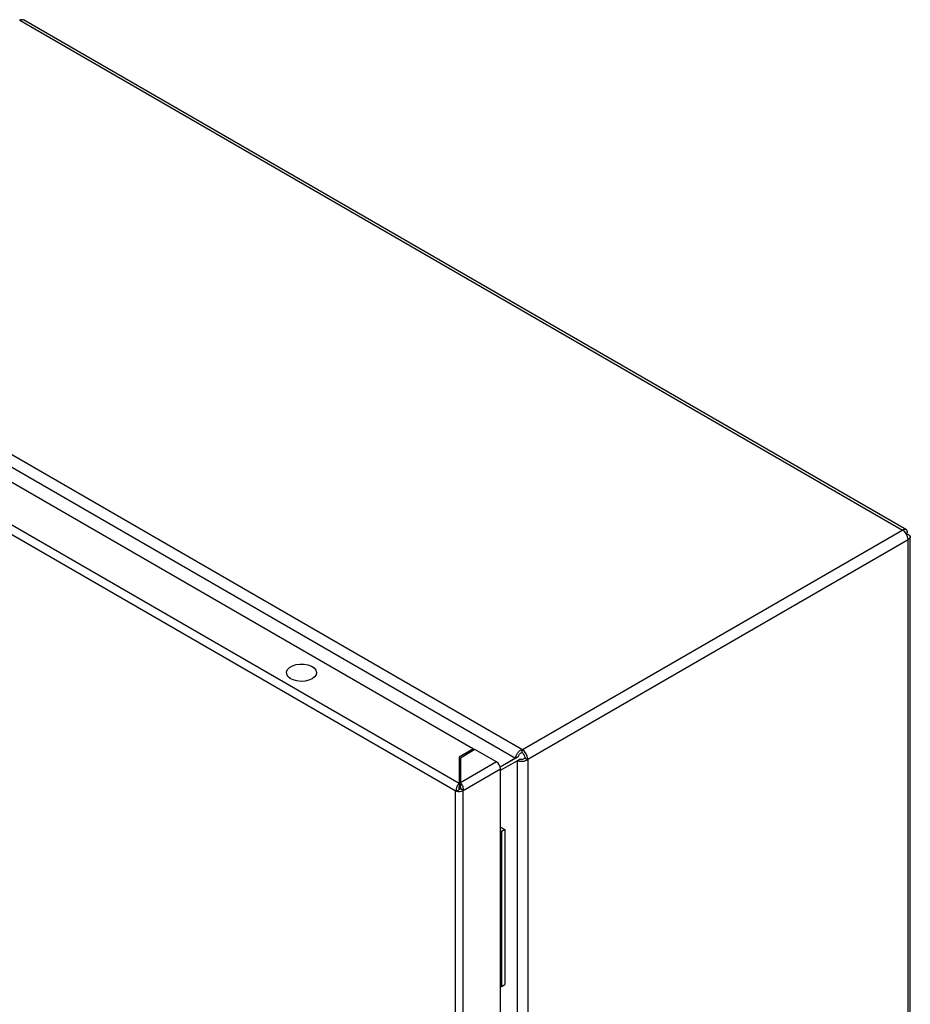
# Model space of a CAD drawing. Units: millimetres. Extents: x 2118 to 5335, y 531 to 4133.
# Drawn here: x 3848 to 4130, y 2736 to 3048 of the extents above; entities that cross this region are included whole.
import ezdxf

# ---------------------------------------------------------------- set-up
doc = ezdxf.new("R2010")
doc.units = ezdxf.units.MM

msp = doc.modelspace()

# ---------------------------------------------------------------- linework, layer by layer
at = {"color": 7, "linetype": 'Continuous'}
for p, q in [((3847.73, 3047.79), (3847.69, 3047.81)), ((3847.73, 3047.79), (4127.1, 2886.51)), ((4128.3, 2886.63), (3848.93, 3047.91)), ((4006.58, 2817.14), (3727.55, 2978.21)), ((3726.09, 2975.14), (4004.64, 2814.33)), ((3727.6, 2969.56), (3991.35, 2817.3)), ((3986.75, 2806.32), (3708.58, 2966.91)), ((3707.3, 2964.7), (3985.48, 2804.12)), ((4127.14, 2886.49), (4006.79, 2817.01)), ((4127.14, 2886.49), (4127.1, 2886.51)), ((4128.56, 2885.67), (4128.19, 2885.46)), ((4128.19, 2885.46), (4128.56, 2885.67)), ((4128.47, 2884.98), (4128.84, 2885.19)), ((4008.49, 2814.07), (4128.84, 2883.55)), ((4128.84, 2883.55), (4128.84, 2883.51)), ((4128.84, 2560.89), (4128.84, 2883.51)), ((4129.54, 2561.87), (4129.54, 2884.49)), ((3991.35, 2817.3), (3986.75, 2814.65)), ((3991.77, 2817.06), (3987.18, 2814.4)), ((3991.35, 2816.81), (3991.35, 2817.3)), ((3998.56, 2813.14), (3991.77, 2817.06)), ((4006.58, 2817.14), (4006.58, 2816.16)), ((4006.58, 2817.14), (4006.79, 2817.01)), ((4006.58, 2816.16), (4006.79, 2816.03)), ((3986.75, 2814.65), (3986.75, 2806.32)), ((3987.18, 2813.91), (3986.75, 2813.67)), ((3987.18, 2814.4), (3987.18, 2806.57)), ((3998.56, 2813.14), (3987.18, 2806.57)), ((4005.49, 2814.82), (3999.75, 2811.51)), ((4004.64, 2814.33), (3999.75, 2811.51)), ((3999.83, 2810.52), (4005.09, 2813.55)), ((4005.49, 2814.82), (4004.64, 2814.33)), ((4005.09, 2813.55), (4005.94, 2814.04)), ((4005.09, 2813.55), (4005.09, 2491.9)), ((4007.64, 2814.56), (4007.64, 2814.32)), ((4007.64, 2814.32), (4008.49, 2813.83)), ((4008.49, 2813.83), (4008.49, 2814.07)), ((4008.49, 2813.83), (4008.49, 2491.62)), ((3988.02, 2804.12), (3999.83, 2810.93)), ((3999.83, 2489.71), (3999.83, 2810.93)), ((3985.48, 2804.12), (3985.9, 2803.87)), ((3985.48, 2804.12), (3985.48, 2482.89)), ((3985.98, 2803.91), (3985.9, 2803.87)), ((3986.75, 2804.36), (3985.98, 2803.91)), ((3986.67, 2804.76), (3987.26, 2805.1)), ((3986.75, 2806.32), (3986.75, 2805.34)), ((3987.18, 2806.57), (3987.18, 2805.59)), ((3988.02, 2804.12), (3987.18, 2804.61)), ((3988.02, 2482.89), (3988.02, 2804.12)), ((3999.83, 2792.53), (4001.2, 2791.74)), ((3999.83, 2791.31), (4000.14, 2791.13)), ((4001.2, 2791.74), (4000.14, 2791.13)), ((4001.2, 2791.74), (4001.2, 2742.75)), ((4000.14, 2791.13), (4000.14, 2742.14)), ((3999.83, 2742.31), (4000.14, 2742.14)), ((4000.14, 2742.14), (4001.2, 2742.75))]:
    msp.add_line(p, q, dxfattribs=at)
at = {"color": 8, "linetype": 'Continuous'}
for p, q in [((3987.18, 2810.05), (3986.75, 2810.29)), ((3987.18, 2808.09), (3986.75, 2808.33))]:
    msp.add_line(p, q, dxfattribs=at)
at = {"color": 7, "linetype": 'Continuous', "flags": 128}
msp.add_lwpolyline([(3940.26, 2839.45), (3939.23, 2839), (3938.03, 2838.72), (3936.74, 2838.65), (3935.46, 2838.77), (3934.3, 2839.09), (3933.32, 2839.58), (3932.61, 2840.21), (3932.22, 2840.92), (3932.18, 2841.67), (3932.48, 2842.39), (3933.12, 2843.04), (3934.03, 2843.57), (3935.16, 2843.94), (3936.41, 2844.11), (3937.71, 2844.09), (3938.94, 2843.86), (3940.02, 2843.45), (3940.87, 2842.89), (3941.43, 2842.22), (3941.65, 2841.48), (3941.52, 2840.74), (3941.04, 2840.04), (3940.26, 2839.45)], dxfattribs=at)
at = {"color": 7, "linetype": 'Continuous'}
for centre, radius, start, end in [((4125.15, 2883.38), 3.69, 2.6056, 57.3944), ((4004.8, 2813.91), 3.69, 2.6056, 57.3944), ((3997.07, 2810.81), 2.77, 2.6052, 57.3948), ((4005.8, 2814.48), 1.84, 2.6058, 57.3942), ((3986.74, 2806.62), 2.82, 254.2175, 297.0958), ((3986.76, 2805.4), 0.899, 266.8111, 297.5623)]:
    msp.add_arc(centre, radius, start, end, dxfattribs=at)
for points, knots in [([(3849.05, 3047.84), (3848.85, 3047.92), (3848.46, 3048.07), (3847.97, 3047.88), (3847.73, 3047.79)], [0, 0, 0, 0, 0.499949, 1, 1, 1, 1]), ([(4127.1, 2886.51), (4127.31, 2886.62), (4127.71, 2886.84), (4128.21, 2886.75), (4128.54, 2886.36), (4128.56, 2885.9), (4128.56, 2885.67)], [0, 0, 0, 0, 0.25, 0.500002, 0.750001, 1, 1, 1, 1]), ([(4128.84, 2885.19), (4129.03, 2885.07), (4129.43, 2884.83), (4129.6, 2884.35), (4129.43, 2883.87), (4129.03, 2883.63), (4128.84, 2883.51)], [0, 0, 0, 0, 0.249999, 0.499998, 0.75, 1, 1, 1, 1]), ([(4004.64, 2814.33), (4004.69, 2814.59), (4004.78, 2815.11), (4005.23, 2815.95), (4005.85, 2816.7), (4006.33, 2816.99), (4006.58, 2817.14)], [0, 0, 0, 0, 0.249998, 0.499998, 0.749999, 1, 1, 1, 1]), ([(4005.49, 2814.82), (4005.52, 2814.95), (4005.59, 2815.2), (4005.84, 2815.6), (4006.18, 2815.95), (4006.45, 2816.09), (4006.58, 2816.16)], [0, 0, 0, 0, 0.249995, 0.499997, 0.75, 1, 1, 1, 1]), ([(4008.49, 2813.83), (4008.24, 2813.69), (4007.74, 2813.42), (4006.79, 2813.25), (4005.84, 2813.28), (4005.34, 2813.46), (4005.09, 2813.55)], [0, 0, 0, 0, 0.250001, 0.500002, 0.750002, 1, 1, 1, 1]), ([(4007.64, 2814.32), (4007.51, 2814.24), (4007.27, 2814.08), (4006.79, 2813.96), (4006.31, 2813.94), (4006.06, 2814.01), (4005.94, 2814.04)], [0, 0, 0, 0, 0.25, 0.500003, 0.750005, 1, 1, 1, 1]), ([(3985.9, 2803.87), (3985.89, 2804.07), (3985.85, 2804.45), (3985.99, 2805.09), (3986.23, 2805.67), (3986.51, 2806.08), (3986.69, 2806.26), (3986.75, 2806.32)], [0, 0, 0, 0, 0.217525, 0.437021, 0.656517, 0.876012, 1, 1, 1, 1]), ([(3986.75, 2805.34), (3986.73, 2805.28), (3986.69, 2805.16), (3986.66, 2804.91), (3986.66, 2804.63), (3986.72, 2804.45), (3986.75, 2804.36)], [0, 0, 0, 0, 0.250005, 0.499999, 0.749993, 1, 1, 1, 1]), ([(3987.18, 2806.57), (3987.29, 2806.45), (3987.52, 2806.21), (3987.81, 2805.67), (3988.01, 2805.06), (3988.07, 2804.52), (3988.04, 2804.22), (3988.02, 2804.12)], [0, 0, 0, 0, 0.2175234, 0.437019, 0.6565206, 0.8760157, 1, 1, 1, 1]), ([(3987.18, 2804.61), (3987.2, 2804.69), (3987.26, 2804.87), (3987.27, 2805.15), (3987.24, 2805.41), (3987.2, 2805.53), (3987.18, 2805.59)], [0, 0, 0, 0, 0.250001, 0.500001, 0.749999, 1, 1, 1, 1])]:
    msp.add_open_spline(points, degree=3, knots=knots, dxfattribs=at)

doc.saveas('drawing.dxf')
